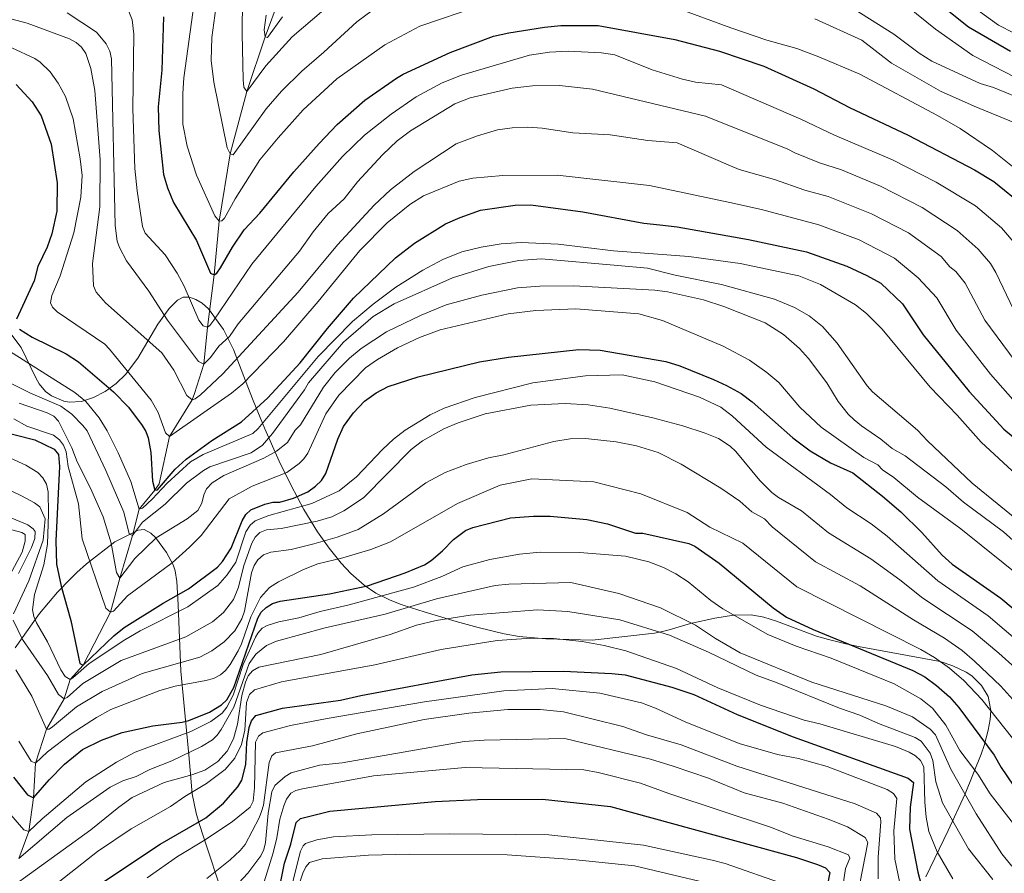
# Model space of a CAD drawing. Units: metres. Extents: x 661852 to 668787, y 739795 to 744586.
# Drawn here: x 665584 to 665876, y 740119 to 740372 of the extents above; entities that cross this region are included whole.
import ezdxf

# ---------------------------------------------------------------- set-up
doc = ezdxf.new("R2010")
doc.units = ezdxf.units.M
doc.header["$MEASUREMENT"] = 0
doc.linetypes.add('DGN Style 3', pattern=[121.30195, 86.64425, -34.6577])
for name, color, linetype, lineweight in [('Elementos auxiliares', 7, 'Continuous', 5), ('Entidades rústicas y varios', 7, 'Continuous', 5), ('Hidrografía', 7, 'Continuous', 5), ('Relieve y altimetría', 7, 'Continuous', 5)]:
    doc.layers.add(name, color=color, linetype=linetype, lineweight=lineweight)

msp = doc.modelspace()

# ---------------------------------------------------------------- linework, layer by layer
at = {"layer": 'Elementos auxiliares', "color": 250, "linetype": 'Continuous', "lineweight": 5}
msp.add_3dface([(661971.41, 739795.5), (661862.45, 744422.28, 1050.1), (668673.25, 744585.86, 757.249), (668786.92, 739959.03)], dxfattribs=at)
at = {"layer": 'Entidades rústicas y varios', "color": 92, "linetype": 'DGN Style 3', "lineweight": 5}
for points in [[(665704.087, 740196.529, 852.157), (665700.339, 740197.729, 851.282), (665697.254, 740198.765, 849.815), (665693.969, 740200.052, 847.56), (665689.792, 740202.132, 843.542), (665686.314, 740204.426, 839.082), (665685.526, 740205.115, 837.881), (665682.368, 740207.883, 833.065), (665679.495, 740210.985, 828.725), (665675.896, 740215.429, 823.364), (665672.416, 740220.333, 818.011), (665668.377, 740226.911, 811.358), (665664.567, 740234.099, 804.602), (665661.014, 740241.291, 798.721), (665656.775, 740250.947, 792.131), (665653.342, 740259.339, 787.948), (665651.032, 740265.208, 785.958), (665647.497, 740274.457, 784.293), (665644.512, 740280.387, 782.086), (665640.039, 740286.513, 779.32), (665638.132, 740288.264, 778.112), (665636.292, 740289.349, 776.899), (665634.37, 740289.996, 775.747), (665632.558, 740290.054, 774.919), (665630.815, 740289.173, 774.712), (665628.335, 740286.603, 775.962), (665624.959, 740281.996, 778.657), (665619.104, 740271.888, 782.593), (665615.375, 740267.001, 784.451), (665612.614, 740264.409, 785.524), (665609.317, 740262.001, 786.614), (665605.922, 740260.167, 787.79), (665602.283, 740259.06, 789.16), (665598.639, 740258.871, 790.371), (665597.117, 740259.11, 790.617), (665593.45, 740260.668, 790.44), (665591.634, 740261.98, 790.481), (665589.743, 740264.256, 791.141), (665588.737, 740266.064, 791.483), (665584.383, 740275.035, 790.702), (665581.367, 740279.146, 790.676)], [(665581.367, 740279.146, 790.676), (665584.383, 740275.035, 790.702), (665588.737, 740266.064, 791.483), (665589.743, 740264.256, 791.141), (665591.634, 740261.98, 790.481), (665593.45, 740260.668, 790.44), (665597.117, 740259.11, 790.617), (665598.639, 740258.871, 790.371), (665602.283, 740259.06, 789.16), (665605.922, 740260.167, 787.79), (665609.317, 740262.001, 786.614), (665612.614, 740264.409, 785.524), (665615.375, 740267.001, 784.451), (665619.104, 740271.888, 782.593), (665624.959, 740281.996, 778.657), (665628.335, 740286.603, 775.962), (665630.815, 740289.173, 774.712), (665632.558, 740290.054, 774.919), (665634.37, 740289.996, 775.747), (665636.292, 740289.349, 776.899), (665638.132, 740288.264, 778.112), (665640.039, 740286.513, 779.32), (665644.512, 740280.387, 782.086), (665647.497, 740274.457, 784.293), (665651.032, 740265.208, 785.958), (665653.342, 740259.339, 787.948), (665656.775, 740250.947, 792.131), (665661.014, 740241.291, 798.721), (665664.567, 740234.099, 804.602), (665668.377, 740226.911, 811.358), (665672.416, 740220.333, 818.011), (665675.896, 740215.429, 823.364), (665679.495, 740210.985, 828.725), (665682.368, 740207.883, 833.065), (665685.526, 740205.115, 837.881), (665686.314, 740204.426, 839.082), (665689.792, 740202.132, 843.542), (665693.969, 740200.052, 847.56), (665697.254, 740198.765, 849.815), (665700.339, 740197.729, 851.282), (665704.087, 740196.529, 852.157), (665713.64, 740193.676, 852.632), (665720.112, 740191.873, 853.307), (665727.848, 740190.003, 854.089), (665732.291, 740189.229, 854.375), (665740.232, 740188.542, 854.94), (665753.998, 740188.155, 857.229), (665772.479, 740190.2, 854.342), (665776.137, 740191.015, 853.039), (665783.197, 740193.037, 849.644), (665790.401, 740194.642, 846.781), (665795.945, 740195.527, 844.653), (665801.193, 740195.659, 842.786), (665804.968, 740194.953, 841.708), (665808.741, 740193.801, 840.752), (665820.634, 740189.291, 837.888), (665824.167, 740188.318, 836.421), (665829.403, 740186.994, 833.533), (665833.107, 740186.224, 832.282), (665857.37, 740181.82, 829.463), (665861.143, 740180.53, 829.282), (665865.128, 740178.656, 829.093), (665866.792, 740177.52, 829.006), (665869.666, 740174.705, 828.84), (665871.635, 740171.416, 828.7), (665872.414, 740167.251, 828.817), (665872.26, 740164.577, 829.322), (665871.67, 740161.426, 831.161), (665870.452, 740156.819, 835.266), (665869.528, 740154.261, 837.059), (665864.827, 740142.48, 842.861), (665859.782, 740131.591, 850.079), (665853.118, 740117.78, 856.4)], [(665582.666, 740185.837, 818.842), (665589.807, 740196.087, 812.4), (665595.205, 740202.405, 807.426), (665598.918, 740206.227, 804.55), (665600.977, 740208.219, 803.534), (665603.822, 740210.761, 802.667), (665612.209, 740217.307, 800.769), (665619.162, 740220.801, 799.101), (665620.927, 740221.046, 798.88), (665622.874, 740219.917, 798.925), (665624.348, 740218.581, 799.086), (665627.568, 740214.151, 799.673), (665629.528, 740210.495, 800.13), (665630.183, 740208.684, 800.511)], [(665645.342, 740109.395, 869.632), (665638.65, 740129.428, 858.295), (665637.258, 740133.627, 855.571), (665636.345, 740136.714, 853.185), (665635.231, 740142.475, 847.72), (665634.577, 740149.521, 840.544), (665634.232, 740154.03, 836.606), (665631.874, 740178.919, 820.144), (665631.021, 740198.645, 805.888), (665630.621, 740205.526, 801.709), (665630.183, 740208.684, 800.511), (665629.528, 740210.495, 800.13), (665627.568, 740214.151, 799.673), (665624.348, 740218.581, 799.086), (665622.874, 740219.917, 798.925), (665620.927, 740221.046, 798.88), (665619.162, 740220.801, 799.101), (665612.209, 740217.307, 800.769), (665603.822, 740210.761, 802.667), (665600.977, 740208.219, 803.534), (665598.918, 740206.227, 804.55), (665595.205, 740202.405, 807.426), (665589.807, 740196.087, 812.4), (665582.666, 740185.837, 818.842)], [(665630.183, 740208.684, 800.511), (665630.621, 740205.526, 801.709), (665631.021, 740198.645, 805.888), (665631.874, 740178.919, 820.144), (665634.232, 740154.03, 836.606), (665634.577, 740149.521, 840.544), (665635.231, 740142.475, 847.72), (665636.345, 740136.714, 853.185), (665637.258, 740133.627, 855.571), (665638.65, 740129.428, 858.295), (665645.342, 740109.395, 869.632)], [(665853.118, 740117.78, 856.4), (665859.782, 740131.591, 850.079), (665864.827, 740142.48, 842.861), (665869.528, 740154.261, 837.059), (665870.452, 740156.819, 835.266), (665871.67, 740161.426, 831.161), (665872.26, 740164.577, 829.322), (665872.414, 740167.251, 828.817), (665871.635, 740171.416, 828.7), (665869.666, 740174.705, 828.84), (665866.792, 740177.52, 829.006), (665865.128, 740178.656, 829.093), (665861.143, 740180.53, 829.282), (665857.37, 740181.82, 829.463), (665833.107, 740186.224, 832.282), (665829.403, 740186.994, 833.533), (665824.167, 740188.318, 836.421), (665820.634, 740189.291, 837.888), (665808.741, 740193.801, 840.752), (665804.968, 740194.953, 841.708), (665801.193, 740195.659, 842.786), (665795.945, 740195.527, 844.653), (665790.401, 740194.642, 846.781), (665783.197, 740193.037, 849.644), (665776.137, 740191.015, 853.039), (665772.479, 740190.2, 854.342), (665753.998, 740188.155, 857.229), (665740.232, 740188.542, 854.94), (665732.291, 740189.229, 854.375), (665727.848, 740190.003, 854.089), (665720.112, 740191.873, 853.307), (665713.64, 740193.676, 852.632), (665704.087, 740196.529, 852.157)]]:
    msp.add_polyline3d(points, dxfattribs=at)
at = {"layer": 'Hidrografía', "color": 142, "linetype": 'DGN Style 3', "lineweight": 15}
msp.add_polyline3d([(665583.718, 740123.272, 835), (665586.722, 740131.284, 830), (665588.046, 740141.32, 825), (665588.682, 740151.616, 820), (665591.913, 740161.668, 815), (665597.192, 740170.714, 810), (665598.91, 740176.487, 805), (665602.805, 740180.742, 800), (665610.892, 740196.433, 795), (665613.705, 740206.558, 790), (665617.463, 740219.191, 785), (665619.475, 740227.01, 780), (665624.132, 740232.691, 775), (665625.432, 740234.588, 775), (665628.416, 740248.578, 770), (665635.178, 740259.491, 765), (665635.87, 740261.435, 765), (665638.654, 740270.072, 760), (665639.708, 740281.068, 755), (665641.74, 740296.687, 750), (665643.238, 740312.558, 745), (665646.5, 740332.584, 740), (665651.384, 740351.086, 735), (665656.843, 740367.352, 730), (665665.668, 740391.212, 725)], dxfattribs=at)
at = {"layer": 'Relieve y altimetría', "color": 30, "linetype": 'Continuous', "lineweight": 5, "flags": 128}
for points, elevation in [([(665650.257, 740389.247), (665650.043, 740368.364), (665650.341, 740354.608), (665650.537, 740352.401), (665651.384, 740351.086), (665657.069, 740358.687), (665664.87, 740367.301), (665680.308, 740380.659)], 735), ([(665643.414, 740384.708), (665641.023, 740367.163), (665640.817, 740360.303), (665641.623, 740353.903), (665645.591, 740334.396), (665646.5, 740332.584), (665647.387, 740332.32), (665657.148, 740345.992), (665661.774, 740351.249), (665667.772, 740357.133), (665674.325, 740362.747), (665684.108, 740371.815), (665695.123, 740379.988)], 740), ([(665864.049, 740378.619), (665874.704, 740370.798), (665879.309, 740368.483)], 720), ([(665635.761, 740377.472), (665632.712, 740355.131), (665632.388, 740350.485), (665632.457, 740341.368), (665633.667, 740334.851), (665636.476, 740326.226), (665641.946, 740314.143), (665643.238, 740312.558), (665644.01, 740312.679), (665644.772, 740313.519), (665647.96, 740319.185), (665655.25, 740330.823), (665660.699, 740337.387), (665668.207, 740345.668), (665678.138, 740354.921), (665692.424, 740364.951), (665702.793, 740370.508), (665720.889, 740376.667)], 745), ([(665778.512, 740376.193), (665795.177, 740370.011), (665805.882, 740366.4), (665814.768, 740363.846), (665821.336, 740361.439), (665833.477, 740356.301), (665856.592, 740344.017), (665863.333, 740340.169), (665872.961, 740333.631), (665880.338, 740327.677)], 745), ([(665831.794, 740375.548), (665843.655, 740368.154), (665851.116, 740362.536), (665854.92, 740360.078), (665869.288, 740353.532), (665873.186, 740352.333), (665887.904, 740346.257)], 735), ([(665847.804, 740376.249), (665856.012, 740369.635), (665867.053, 740361.847), (665879.536, 740355.343)], 730), ([(665576.743, 740373.852), (665586.225, 740371.439), (665598.723, 740366.746), (665600.782, 740365.669), (665602.348, 740364.254), (665603.645, 740362.393), (665605.142, 740357.937), (665606.264, 740351.438), (665607.829, 740330.833), (665607.746, 740316.859), (665605.549, 740300.026), (665605.911, 740293.349), (665606.71, 740291.481), (665609.409, 740288.306), (665626.186, 740273.455), (665629.793, 740268.31), (665633.581, 740260.76), (665635.178, 740259.491), (665636.042, 740259.83), (665637.635, 740261.04), (665644.327, 740267.261), (665666.723, 740291.469), (665678.411, 740305.609), (665689.248, 740317.361), (665694.13, 740321.881), (665701.159, 740327.304), (665713.621, 740335.527), (665719.968, 740337.949), (665725.93, 740339.736), (665730.274, 740340.345), (665734.865, 740340.476), (665739.166, 740340.193), (665748.3, 740338.866), (665759.364, 740338.284), (665770.542, 740336.546), (665779.235, 740335.883), (665795.122, 740329.053), (665797.648, 740327.941), (665808.205, 740325.019), (665817.135, 740321.792), (665824.068, 740319.898), (665836.987, 740314.803), (665847.95, 740309.146), (665857.663, 740302.049), (665860.237, 740299.044), (665861.994, 740297.62), (665864.771, 740294.207), (665870.657, 740283.224), (665879.669, 740271.015)], 765), ([(665598.108, 740374.514), (665606.825, 740368.69), (665609.617, 740365.276), (665610.697, 740363.081), (665611.281, 740360.768), (665612.341, 740311.325), (665612.957, 740306.691), (665613.583, 740304.791), (665615.69, 740300.816), (665622.278, 740291.787), (665627.88, 740283.188), (665637.121, 740270.885), (665638.654, 740270.072), (665640.603, 740272.05), (665643.085, 740275.412), (665646.234, 740278.353), (665648.879, 740282.092), (665667.061, 740303.652), (665671.164, 740309.403), (665675.621, 740314.839), (665680.329, 740319.263), (665684.292, 740324.289), (665691.766, 740332.288), (665696.116, 740336.422), (665700.039, 740339.406), (665713.166, 740347.407), (665717.724, 740349.182), (665730.208, 740352.109), (665736.332, 740352.8), (665744.335, 740352.88), (665754.108, 740351.766), (665787.625, 740343.828), (665812.094, 740333.976), (665814.218, 740332.857), (665821.577, 740329.965), (665828.028, 740327.871), (665839.667, 740322.999), (665852.073, 740316.643), (665862.463, 740309.83), (665868.653, 740304.237), (665872.288, 740300.032), (665873.953, 740297.301), (665879.208, 740286.186)], 760), ([(665616.382, 740374.858), (665617.354, 740372.44), (665617.857, 740368.182), (665617.55, 740345.918), (665618.122, 740328.243), (665618.812, 740321.621), (665620.457, 740310.978), (665621.257, 740309.055), (665627.148, 740302.559), (665630.757, 740297.193), (665632.856, 740293.243), (665637.192, 740283.189), (665638.431, 740281.493), (665639.708, 740281.068), (665640.475, 740281.576), (665641.649, 740283.195), (665652.881, 740299.815), (665671.887, 740322.866), (665679.883, 740331.807), (665686.413, 740338.136), (665694.285, 740344.422), (665701.778, 740349.54), (665709.469, 740353.734), (665715.167, 740355.978), (665735.385, 740361.907), (665741.325, 740362.8), (665746.921, 740363.056), (665756.811, 740362.603), (665760.765, 740361.959), (665771.875, 740357.596), (665780.799, 740354.74), (665784.711, 740353.923), (665792.461, 740353.052), (665815.984, 740342.934), (665826.018, 740338.139), (665843.214, 740330.838), (665856.197, 740324.139), (665867.885, 740317.107), (665875.572, 740310.572), (665880.245, 740305.154)], 755), ([(665657.147, 740373.758), (665656.593, 740369.449), (665656.843, 740367.352), (665657.619, 740367.197), (665662.011, 740373.335)], 730), ([(665820.159, 740372.729), (665834.155, 740366.366), (665842.87, 740359.545), (665857.487, 740351.212), (665867.459, 740346.717), (665879.767, 740341.747)], 740), ([(665581.641, 740364.042), (665588.425, 740360.929), (665590.073, 740359.797), (665593.021, 740356.907), (665595.433, 740353.615), (665597.542, 740349.674), (665599.826, 740342.996), (665601.928, 740331.107), (665602.493, 740326.142), (665602.083, 740319.726), (665600.085, 740309.097), (665595.995, 740296.334), (665593.549, 740290.548), (665593.116, 740288.327), (665593.687, 740287.008), (665595.142, 740285.647), (665609.253, 740276.1), (665610.661, 740274.586), (665623.007, 740259.467), (665625.067, 740255.724), (665627.24, 740249.723), (665628.416, 740248.578), (665646.917, 740261.54), (665650.251, 740264.293), (665662.294, 740276.725), (665672.575, 740288.69), (665685.023, 740303.89), (665693.145, 740312.069), (665699.871, 740317.498), (665703.866, 740320.117), (665714.527, 740324.517), (665718.604, 740325.402), (665727.435, 740326.185), (665743.632, 740326.241), (665771.02, 740323.187), (665794.936, 740318.187), (665804.315, 740316.061), (665821.328, 740311.51), (665833.343, 740307.027), (665843.826, 740301.649), (665850.814, 740295.76), (665856.373, 740289.79), (665862.107, 740280.262), (665872.28, 740267.166), (665882.622, 740255.434)], 770), ([(665576.317, 740276.83), (665600.325, 740261.674), (665603.565, 740259.065), (665607.611, 740254.147), (665609.985, 740250.314), (665613.223, 740243.779), (665616.932, 740235.209), (665619.475, 740227.01), (665620.409, 740227.354), (665623.326, 740230.014), (665627.741, 740234.784), (665634.701, 740241.088), (665638.506, 740243.303), (665653.208, 740249.518), (665654.791, 740250.976), (665672.624, 740272.439), (665682.865, 740282.82), (665688.977, 740287.975), (665695.709, 740292.947), (665703.676, 740298.053), (665709.698, 740301.237), (665715.275, 740303.435), (665721.028, 740304.899), (665726.975, 740305.903), (665732.942, 740306.276), (665743.872, 740305.743), (665760.336, 740303.745), (665782.74, 740302.066), (665797.977, 740300.02), (665815.404, 740296.325), (665821.806, 740293.76), (665832.234, 740287.758), (665835.494, 740285.152), (665840.16, 740280.483), (665854.368, 740263.258), (665862.396, 740254.968), (665869.58, 740246.976), (665889.285, 740228.677)], 780), ([(665579.455, 740265.328), (665587.219, 740261.457), (665596.217, 740257.639), (665599.46, 740255.251), (665602.76, 740251.926), (665603.998, 740250.285), (665609.579, 740238.541), (665614.937, 740226.12), (665616.461, 740219.73), (665617.463, 740219.191), (665620.393, 740223.155), (665627.172, 740228.552), (665633.553, 740234.717), (665638.517, 740238.574), (665640.449, 740239.619), (665652.695, 740243.73), (665656.076, 740246.046), (665659.075, 740249.562), (665668.608, 740262.525), (665669.784, 740264.554), (665680.119, 740276.64), (665688.949, 740284.271), (665695.161, 740287.998), (665712.517, 740295.749), (665723.308, 740299.091), (665732.23, 740300.881), (665738.965, 740301.359), (665761.648, 740299.458), (665770.398, 740298.593), (665778.665, 740296.573), (665792.397, 740293.793), (665808.21, 740289.398), (665814.15, 740286.916), (665818.47, 740284.512), (665822.47, 740281.282), (665826.826, 740276.39), (665835.649, 740263.677), (665837.238, 740261.854), (665850.619, 740250.55), (665853.66, 740247.31), (665866.879, 740234.805), (665882.798, 740221.76)], 785), ([(665583.821, 740258.481), (665592.149, 740255.611), (665594.096, 740254.644), (665595.499, 740253.21), (665599.475, 740245.212), (665601.023, 740241.088), (665605.044, 740233.296), (665608.76, 740224.781), (665611.105, 740216.957), (665612.688, 740208.201), (665613.705, 740206.558), (665618.157, 740212.366), (665624.453, 740218.562), (665633.746, 740224.127), (665636.832, 740226.684), (665638.087, 740228.806), (665638.623, 740231.267), (665639.496, 740233.064), (665641.171, 740234.838), (665644.596, 740237.084), (665656.489, 740242.175), (665660.218, 740244.271), (665663.503, 740246.858), (665665.824, 740250.536), (665667.405, 740252.105), (665674.176, 740263.303), (665677.636, 740267.675), (665681.881, 740271.905), (665685.378, 740274.804), (665692.891, 740279.695), (665703.224, 740284.672), (665710.631, 740287.728), (665721.271, 740290.645), (665731.819, 740292.791), (665738.417, 740293.287), (665748.42, 740293.337), (665772.574, 740292.053), (665776.427, 740291.575), (665787.036, 740289.267), (665793.142, 740287.256), (665805.38, 740282.379), (665810.866, 740278.961), (665815.586, 740274.804), (665818.277, 740271.803), (665823.709, 740264.547), (665827.056, 740259.023), (665830.07, 740255.273), (665831.864, 740253.611), (665833.964, 740251.822), (665839.722, 740247.878), (665843.083, 740245.028), (665846.997, 740242.893), (665859.051, 740233.655), (665864.262, 740229.089), (665876.194, 740220.329), (665893.172, 740205.091)], 790), ([(665582.214, 740253.843), (665586.046, 740251.741), (665593.98, 740249.057), (665595.828, 740247.62), (665597.02, 740246.014), (665597.752, 740244.037), (665598.34, 740239.701), (665601.447, 740228.632), (665602.507, 740218.214), (665609.51, 740197.619), (665610.892, 740196.433), (665611.827, 740196.778), (665615.944, 740201.289), (665629.205, 740211.05), (665634.392, 740215.707), (665637.826, 740219.18), (665646.187, 740230.125), (665653.043, 740233.921), (665663.266, 740237.928), (665666.933, 740240.575), (665668.406, 740241.977), (665669.598, 740243.651), (665674.851, 740255.326), (665678.731, 740260.934), (665686.715, 740269.027), (665690.246, 740271.479), (665696.227, 740274.941), (665702.728, 740278.032), (665708.858, 740280.27), (665729.102, 740285.077), (665737.271, 740286.05), (665749.196, 740286.566), (665767.839, 740285.052), (665774.895, 740283.115), (665792.908, 740275.49), (665800.737, 740271.346), (665805.88, 740267.668), (665809.414, 740264.666), (665815.66, 740257.368), (665822.021, 740251.354), (665834.662, 740242.428), (665838.886, 740240.223), (665840.266, 740238.773), (665843.654, 740236.405), (665850.611, 740230.639), (665863.536, 740221.246), (665882.082, 740206.271)], 795), ([(665573.118, 740245.814), (665585.832, 740240.078), (665589.314, 740237.918), (665590.821, 740236.349), (665591.884, 740234.477), (665592.46, 740232.156), (665592.549, 740225.636), (665592.174, 740216.679), (665591.153, 740210.515), (665588.399, 740201.708), (665587.798, 740197.168), (665588.134, 740195.198), (665588.918, 740193.278), (665592.204, 740187.627), (665596.22, 740179.268), (665597.462, 740177.351), (665598.91, 740176.487), (665599.788, 740176.941), (665604.648, 740181.207), (665615.219, 740188.216), (665619.713, 740190.861), (665633.872, 740198.072), (665642.849, 740204.383), (665645.611, 740207.578), (665648.13, 740211.341), (665651.157, 740220.289), (665652.442, 740222.252), (665653.948, 740223.569), (665657.961, 740225.18), (665670.699, 740228.745), (665678.882, 740232.504), (665684.02, 740236.663), (665691.701, 740244.78), (665695.03, 740247.865), (665698.475, 740250.509), (665705.873, 740255.086), (665710.029, 740257.034), (665719.287, 740260.187), (665736.43, 740264.615), (665752.028, 740266.646), (665762.961, 740266.915), (665772.643, 740264.852), (665785.881, 740260.338), (665792.184, 740257.368), (665795.711, 740254.679), (665805.726, 740245.477), (665824.836, 740231.349), (665829.642, 740227.469), (665836.909, 740222.662), (665841.652, 740219.041), (665856.65, 740205.728), (665871.602, 740195.367), (665885.185, 740183.802)], 805), ([(665582.064, 740194.103), (665584.779, 740188.307), (665592.235, 740177.609), (665595.444, 740171.943), (665597.192, 740170.714), (665598.016, 740171.056), (665602.737, 740175.212), (665614.129, 740182.073), (665633.353, 740189.091), (665641.254, 740193.583), (665644.532, 740196.336), (665647.464, 740200.188), (665649.003, 740203.905), (665650.567, 740210.337), (665652.872, 740216.951), (665653.898, 740218.733), (665655.314, 740220.14), (665657.294, 740220.934), (665661.599, 740221.324), (665672.345, 740223.46), (665676.638, 740224.734), (665680.269, 740226.533), (665686.12, 740230.445), (665700.237, 740244.783), (665703.656, 740247.291), (665709.991, 740250.884), (665714.221, 740252.71), (665722.198, 740255.319), (665735.752, 740257.943), (665745.973, 740258.392), (665752.775, 740258.043), (665759.253, 740257.081), (665772.07, 740254.206), (665780.946, 740251.764), (665787.563, 740249.644), (665791.52, 740248.018), (665794.967, 740245.765), (665796.67, 740244.167), (665803.848, 740235.509), (665807.392, 740232.01), (665809.314, 740230.489), (665816.139, 740226.556), (665824.172, 740220.023), (665836.824, 740212.256), (665845.36, 740206.057), (665852.253, 740200.583), (665866.867, 740190.887), (665874.832, 740184.22), (665879.611, 740179.893)], 810), ([(665546.667, 740249.102), (665584.489, 740231.05), (665588.331, 740228.947), (665589.924, 740227.74), (665591.49, 740224.183), (665590.914, 740217.876), (665586.657, 740205.771), (665582.093, 740195.983)], 810), ([(665582.843, 740179.357), (665587.58, 740171.446), (665591.913, 740161.668), (665592.687, 740161.679), (665593.727, 740162.411), (665600.829, 740168.366), (665608.505, 740172.836), (665620.368, 740178.192), (665637.431, 740183.121), (665641.03, 740184.923), (665644.66, 740187.627), (665647.825, 740190.888), (665649.964, 740194.463), (665650.699, 740196.694), (665652.841, 740208.087), (665653.639, 740210.309), (665654.738, 740211.975), (665656.397, 740213.458), (665658.559, 740214.244), (665664.563, 740215.098), (665671.368, 740216.73), (665678.265, 740218.674), (665684.511, 740221.017), (665692.056, 740225.697), (665704.553, 740234.909), (665710.329, 740237.964), (665716.629, 740240.321), (665723.218, 740242.312), (665727.793, 740243.148), (665742.604, 740247.107), (665747.511, 740247.892), (665752.04, 740248.065), (665761.104, 740247.051), (665767.211, 740245.895), (665773.593, 740243.882), (665780.455, 740240.441), (665792.22, 740233.261), (665797.852, 740229.397), (665801.425, 740226.225), (665805.16, 740224.205), (665807.442, 740221.763), (665820.33, 740211.416), (665833.574, 740204.243), (665849.408, 740194.177), (665858.664, 740188.759), (665863.887, 740185.045), (665867.602, 740181.88), (665875.368, 740174.509), (665880.768, 740168.54)], 815), ([(665583.741, 740158.133), (665587.403, 740152.206), (665588.682, 740151.616), (665592.229, 740154.924), (665599.266, 740160.256), (665606.788, 740165.18), (665611.066, 740167.559), (665625.556, 740173.204), (665630.148, 740174.45), (665639.298, 740176.122), (665641.5, 740176.704), (665643.586, 740177.783), (665645.097, 740179.093), (665646.5, 740180.881), (665648.848, 740184.928), (665649.87, 740187.041), (665652.633, 740195.092), (665655.485, 740200.767), (665658.204, 740203.751), (665660.854, 740205.442), (665668.297, 740209.124), (665672.536, 740210.798), (665679.971, 740212.539), (665688.27, 740215.025), (665694.149, 740217.375), (665714.011, 740228.752), (665726.702, 740234.174), (665736.07, 740236.07), (665754.528, 740235.164), (665768.478, 740231.577), (665782.238, 740226.089), (665788.942, 740221.717), (665798.745, 740216.97), (665814.834, 740203.931), (665851.586, 740185.402), (665855.726, 740182.983), (665860.122, 740179.806), (665864.424, 740176.106), (665869.726, 740170.536), (665881.146, 740156.126)], 820), ([(665556.82, 740234.691), (665586.334, 740222.378), (665588, 740221.192), (665588.517, 740220.363), (665588.463, 740218.362), (665587.433, 740215.682), (665583.658, 740207.919)], 815), ([(665561.305, 740226.396), (665584.632, 740220.087), (665585.547, 740219.487), (665585.629, 740217.554), (665584.679, 740214.281), (665580.915, 740207.221)], 820), ([(665578.038, 740139.951), (665585.168, 740131.759), (665586.722, 740131.284), (665590.648, 740135.095), (665603.652, 740145.993), (665612.689, 740151.918), (665618.239, 740154.841), (665634.84, 740160.964), (665640.708, 740163.96), (665644.093, 740166.452), (665645.512, 740168.225), (665647.368, 740171.772), (665650.368, 740180.945), (665653.998, 740188.98), (665654.662, 740190.232), (665656.031, 740191.706), (665657.45, 740192.481), (665660.916, 740193.578), (665666.887, 740194.805), (665673.241, 740196.672), (665681.79, 740198.67), (665700.894, 740203.903), (665709.359, 740207.034), (665715.555, 740209.957), (665723.634, 740212.057), (665732.425, 740213.671), (665738.56, 740214.312), (665750.268, 740214.135), (665763.931, 740213.106), (665770.808, 740211.388), (665775.164, 740209.679), (665778.891, 740207.8), (665782.51, 740205.435), (665789.27, 740199.881), (665792.855, 740197.384), (665806.17, 740189.769), (665814.613, 740186.39), (665825.019, 740182.766), (665843.726, 740175.162), (665851.657, 740170.717), (665855.06, 740167.939), (665859.016, 740162.904), (665863.221, 740155.352), (665868.53, 740148.286), (665872.251, 740142.438), (665881.928, 740130.015)], 830), ([(665583.718, 740123.272), (665597.919, 740135.457), (665610.831, 740144.414), (665614.571, 740146.293), (665618.531, 740147.673), (665622.647, 740149.719), (665629.189, 740152.239), (665637.972, 740156.577), (665641.205, 740158.537), (665642.639, 740159.935), (665643.765, 740161.601), (665647.539, 740168.183), (665652.085, 740181.172), (665654.066, 740183.966), (665657.236, 740186.559), (665660.257, 740187.863), (665674.737, 740191.818), (665692.476, 740195.817), (665707.807, 740200.403), (665725.239, 740204.386), (665729.216, 740204.795), (665747.662, 740205.299), (665761.9, 740201.958), (665774.309, 740197.755), (665784.718, 740192.606), (665790.69, 740188.603), (665797.946, 740184.393), (665819.302, 740175.664), (665841.278, 740168.65), (665849.194, 740165.31), (665854.434, 740161.709), (665855.973, 740159.958), (665860.505, 740149.77), (665868.107, 740136.519), (665875.665, 740124.646), (665878.674, 740121.016)], 835), ([(665580.476, 740113.962), (665605.045, 740131.814), (665613.401, 740138.549), (665617.411, 740141.38), (665626.847, 740145.871), (665635.105, 740148.138), (665638.934, 740149.536), (665642.788, 740152.056), (665645.624, 740155.17), (665647.447, 740158.827), (665648.626, 740163.144), (665649.926, 740171.66), (665651.032, 740175.653), (665651.836, 740177.488), (665653.07, 740179.056), (665654.947, 740180.127), (665673.411, 740183.86), (665694.052, 740189.833), (665701.807, 740192.536), (665707.637, 740193.962), (665717.774, 740195.581), (665737.773, 740197.17), (665746.756, 740196.63), (665762.264, 740194.19), (665777.006, 740189.574), (665788.57, 740184.604), (665802.769, 740177.681), (665808.989, 740175.467), (665827.485, 740167.939), (665833.527, 740165.856), (665839.05, 740163.331), (665849.977, 740159.185), (665851.761, 740158.104), (665854.437, 740154.573), (665855.155, 740152.359), (665856.127, 740146.005), (665858.113, 740139.843), (665865.773, 740126.153), (665873.016, 740117.057)], 840), ([(665595.886, 740116.578), (665607.04, 740125.35), (665617.116, 740132.119), (665628.739, 740138.686), (665633.011, 740141.674), (665639.479, 740145.52), (665644.955, 740149.719), (665647.888, 740153.03), (665649.849, 740157.176), (665650.831, 740161.408), (665651.342, 740169.653), (665652.216, 740171.941), (665653.743, 740173.33), (665661.745, 740175.755), (665689.451, 740180.793), (665709.116, 740185.371), (665725.743, 740188.027), (665735.927, 740188.72), (665742.516, 740188.634), (665751.009, 740187.723), (665757.621, 740186.542), (665763.976, 740184.935), (665779.089, 740179.73), (665791.352, 740173.963), (665804.024, 740168.787), (665816.993, 740164.36), (665821.608, 740163.236), (665844.073, 740156.515), (665848.163, 740154.847), (665850.08, 740153.724), (665851.551, 740152.378), (665852.512, 740150.485), (665852.789, 740139.967), (665853.203, 740135.551), (665854.044, 740131.266), (665856.533, 740125.206), (665861.148, 740117.223)], 845), ([(665621.833, 740117.551), (665630.819, 740123.826), (665639.051, 740128.798), (665647.164, 740134.217), (665652.411, 740138.488), (665653.27, 740140.268), (665653.743, 740144.254), (665653.97, 740157.85), (665654.849, 740159.644), (665656.198, 740160.643), (665664.371, 740162.77), (665675.339, 740164.904), (665704.195, 740169.762), (665727.755, 740173.068), (665742.114, 740173.805), (665756.274, 740172.405), (665768.701, 740169.484), (665772.866, 740167.972), (665781.645, 740163.825), (665797.707, 740157.458), (665809.101, 740154.166), (665815.319, 740152.952), (665823.799, 740150.563), (665841.593, 740143.801), (665843.494, 740142.594), (665844.475, 740141.079), (665843.59, 740131.472), (665843.925, 740123.033), (665846.701, 740109.808)], 855), ([(665639.509, 740117.285), (665646.499, 740122.824), (665649.484, 740125.598), (665650.967, 740127.472), (665655.115, 740135.32), (665655.804, 740137.197), (665656.368, 740139.129), (665658.041, 740151.772), (665658.843, 740153.717), (665659.991, 740154.617), (665670.904, 740156.755), (665684.063, 740160.305), (665704.155, 740164.521), (665717.348, 740166.391), (665728.945, 740167.547), (665738.55, 740167.573), (665745.447, 740166.801), (665763.081, 740162.516), (665770.167, 740160.022), (665780.418, 740157.057), (665796.98, 740150.694), (665832.169, 740139.467), (665838.442, 740136.776), (665839.654, 740135.377), (665839.715, 740134.184), (665838.935, 740123.689), (665838.976, 740117.196)], 860), ([(665642.655, 740109.061), (665651.75, 740118.911), (665655.635, 740124.101), (665656.472, 740125.922), (665656.967, 740127.997), (665657.806, 740136.732), (665658.88, 740143.101), (665659.794, 740144.937), (665662.852, 740147.631), (665664.557, 740148.674), (665673.056, 740150.986), (665679.711, 740151.713), (665715.974, 740158.013), (665721.966, 740158.418), (665745.919, 740158.93), (665771.382, 740152.736), (665778.085, 740150.745), (665788.526, 740147.091), (665799.196, 740142.817), (665810.646, 740139.658), (665824.063, 740134.979), (665829.887, 740132.671), (665835.103, 740129.531), (665835.876, 740127.979), (665833.522, 740115.832)], 865), ([(665656.54, 740116.384), (665659.289, 740124.922), (665660.384, 740129.374), (665661.261, 740134.905), (665662.421, 740138.955), (665663.224, 740140.9), (665664.471, 740142.63), (665666.007, 740143.48), (665667.957, 740143.922), (665689.068, 740147.823), (665716.325, 740150.286), (665751.521, 740149.563), (665755.82, 740148.782), (665768.386, 740145.623), (665776.774, 740142.571), (665806.968, 740132.567), (665813.733, 740129.947), (665824.124, 740126.685), (665830.168, 740124.381), (665830.535, 740123.413), (665829.296, 740120.301), (665827.956, 740111.617)], 870), ([(665663.575, 740110.45), (665667.41, 740125.427), (665668.209, 740127.029), (665668.809, 740127.73), (665672.211, 740128.834), (665677.139, 740129.71), (665688.607, 740130.277), (665711.73, 740130.604), (665741.166, 740130.304), (665769.208, 740127.192), (665789.655, 740122.724), (665793.518, 740121.748), (665811.639, 740115.461)], 880), ([(665666.996, 740115.675), (665668.022, 740118.881), (665668.921, 740120.784), (665670.021, 740122.086), (665673.823, 740123.19), (665687.533, 740124.305), (665699.738, 740124.531), (665728.767, 740124.345), (665748.242, 740122.929), (665766.602, 740121.08), (665787.869, 740116.084)], 885)]:
    msp.add_lwpolyline(points, dxfattribs=dict(at, elevation=elevation))
at = {"layer": 'Relieve y altimetría', "color": 30, "linetype": 'Continuous', "lineweight": 25, "flags": 128}
for points, elevation in [([(665852.659, 740380.948), (665865.793, 740370.296), (665878.217, 740363.061)], 725), ([(665626.717, 740373.339), (665626.213, 740357.428), (665625.14, 740346.517), (665625.297, 740339.511), (665626.69, 740326.489), (665627.868, 740322.45), (665629.627, 740318.11), (665636.517, 740306.839), (665640.682, 740297.117), (665641.74, 740296.687), (665642.506, 740297.195), (665643.59, 740298.757), (665647.155, 740304.829), (665650.676, 740310.016), (665655.251, 740314.941), (665665.395, 740327.261), (665672.963, 740335.712), (665678.266, 740341.337), (665686.461, 740348.58), (665695.872, 740355.116), (665697.845, 740356.303), (665711.795, 740362.682), (665724.715, 740367.5), (665729.287, 740368.557), (665739.82, 740370.27), (665744.679, 740370.755), (665755.838, 740370.687), (665778.609, 740366.578), (665791.865, 740363.113), (665805.01, 740358.587), (665819.874, 740351.892), (665830.46, 740346.312), (665847.917, 740338.129), (665867.567, 740327.843), (665873.307, 740324.385), (665882.361, 740317.048)], 750), ([(665582.925, 740353.204), (665587.693, 740348.019), (665590.346, 740343.911), (665593.331, 740335.493), (665595.093, 740324.019), (665595.042, 740315.571), (665593.531, 740308.864), (665592.104, 740304.896), (665589.353, 740299.137), (665588.306, 740294.868), (665583.046, 740283.468)], 775), ([(665583.915, 740280.496), (665587.706, 740278.116), (665597.775, 740273.169), (665601.454, 740270.843), (665611.828, 740261.943), (665616.308, 740257.31), (665620.334, 740251.925), (665621.464, 740250.117), (665622.143, 740248.235), (665622.931, 740243.837), (665623.419, 740235.335), (665624.132, 740232.691), (665624.905, 740232.757), (665630.126, 740238.962), (665633.432, 740241.907), (665641.063, 740247.4), (665649.809, 740253.03), (665657.687, 740260.067), (665667.273, 740270.524), (665675.368, 740280.691), (665683.091, 740289.748), (665695.62, 740301.715), (665701.271, 740306.076), (665710.482, 740311.822), (665714.76, 740313.72), (665720.864, 740315.903), (665731.177, 740317.314), (665735.764, 740317.432), (665751.21, 740315.322), (665769.363, 740311.974), (665774.139, 740311.545), (665779.21, 740310.94), (665800.425, 740307.103), (665817.687, 740303.446), (665829.7, 740299.252), (665835.637, 740296.473), (665839.703, 740294.152), (665846.198, 740287.997), (665852.293, 740278.851), (665866.009, 740262.017), (665876.276, 740250.829), (665886.442, 740242.409)], 775), ([(665564.567, 740253.662), (665588.459, 740247.652), (665594.25, 740244.893), (665595.485, 740243.318), (665595.813, 740239.665), (665594.681, 740217.647), (665594.891, 740210.744), (665596.242, 740204.138), (665599.168, 740194), (665601.859, 740181.227), (665602.805, 740180.742), (665611.915, 740189.376), (665615, 740191.927), (665626.537, 740199.135), (665634.094, 740203.384), (665642.741, 740209.858), (665644.215, 740211.541), (665646.76, 740215.491), (665650.021, 740223.548), (665651.1, 740225.497), (665652.571, 740226.852), (665656.805, 740228.559), (665659.119, 740229.088), (665661.274, 740229.117), (665665.322, 740230.268), (665669.567, 740232.169), (665671.875, 740233.848), (665673.619, 740235.585), (665674.918, 740237.592), (665678.425, 740247.863), (665680.188, 740251.562), (665683.128, 740255.608), (665686.341, 740259.078), (665689.844, 740261.557), (665693.453, 740263.502), (665702.275, 740266.35), (665720.553, 740270.761), (665729.194, 740272.197), (665750.019, 740274.477), (665756.424, 740274.289), (665775.935, 740270.95), (665780.033, 740269.626), (665790.035, 740265.591), (665793.958, 740263.825), (665798.266, 740261.375), (665801.559, 740258.934), (665813.585, 740248.266), (665818.78, 740244.325), (665824.783, 740240.832), (665831.411, 740237.789), (665840.293, 740230.892), (665845.662, 740226.268), (665851.889, 740220.106), (665857.942, 740213.394), (665860.907, 740210.664), (665875.428, 740200.554), (665898.62, 740181.125)], 800), ([(665582.161, 740147.42), (665586.321, 740142.18), (665588.046, 740141.32), (665592.67, 740146.632), (665597.281, 740151.26), (665602.606, 740155.609), (665608.286, 740158.394), (665614.416, 740160.743), (665623.509, 740162.636), (665632.224, 740163.749), (665634.159, 740164.256), (665640.304, 740166.731), (665643.87, 740168.881), (665645.452, 740170.394), (665647.617, 740174.095), (665654.737, 740194.614), (665655.707, 740196.451), (665657.144, 740197.84), (665659.042, 740199.038), (665661.298, 740199.732), (665675.956, 740201.843), (665687.289, 740204.247), (665698.43, 740208.085), (665704.206, 740210.514), (665706.146, 740211.751), (665709.586, 740214.622), (665712.772, 740218.061), (665716.383, 740220.707), (665718.526, 740221.621), (665729.761, 740224.426), (665736.561, 740224.965), (665741.524, 740224.918), (665752.424, 740223.982), (665758.519, 740222.644), (665766.86, 740219.908), (665769.057, 740219.877), (665782.694, 740216.859), (665784.492, 740216.016), (665791.709, 740211.029), (665807.762, 740197.686), (665811.771, 740194.976), (665819.676, 740191.263), (665849.256, 740179.087), (665852.804, 740177.195), (665856.296, 740174.619), (665860.14, 740171.278), (665862.889, 740168.167), (665873.449, 740154.007), (665875.515, 740150.269), (665879.058, 740145.086)], 825), ([(665603.478, 740112.791), (665625.713, 740127.517), (665639.255, 740135.382), (665644.504, 740139.658), (665648.807, 740144.51), (665649.986, 740146.552), (665651.142, 740151.183), (665651.475, 740157.717), (665652.098, 740162.137), (665652.844, 740164.192), (665654.149, 740165.702), (665662.044, 740167.885), (665679.23, 740170.298), (665685.324, 740171.675), (665718.252, 740177.792), (665726.925, 740178.737), (665745.535, 740178.882), (665759.802, 740178.249), (665763.777, 740177.805), (665777.628, 740174.192), (665784.206, 740171.952), (665797.054, 740166.049), (665813.67, 740159.369), (665847.882, 740147.128), (665849.452, 740145.86), (665848.443, 740138.514), (665848.312, 740131.936), (665850.698, 740119.202), (665852.342, 740113.161)], 850), ([(665658.086, 740099.085), (665662.658, 740121.844), (665664.515, 740127.506), (665666.13, 740133.982), (665667.339, 740135.171), (665676.052, 740137.351), (665707.38, 740140.154), (665719.922, 740140.765), (665739.21, 740140.846), (665759.437, 740138.753), (665814.704, 740123.519), (665820.979, 740121.49), (665823.274, 740120.447), (665824.619, 740119.084), (665822.293, 740107.391)], 875)]:
    msp.add_lwpolyline(points, dxfattribs=dict(at, elevation=elevation))

doc.saveas('drawing.dxf')
